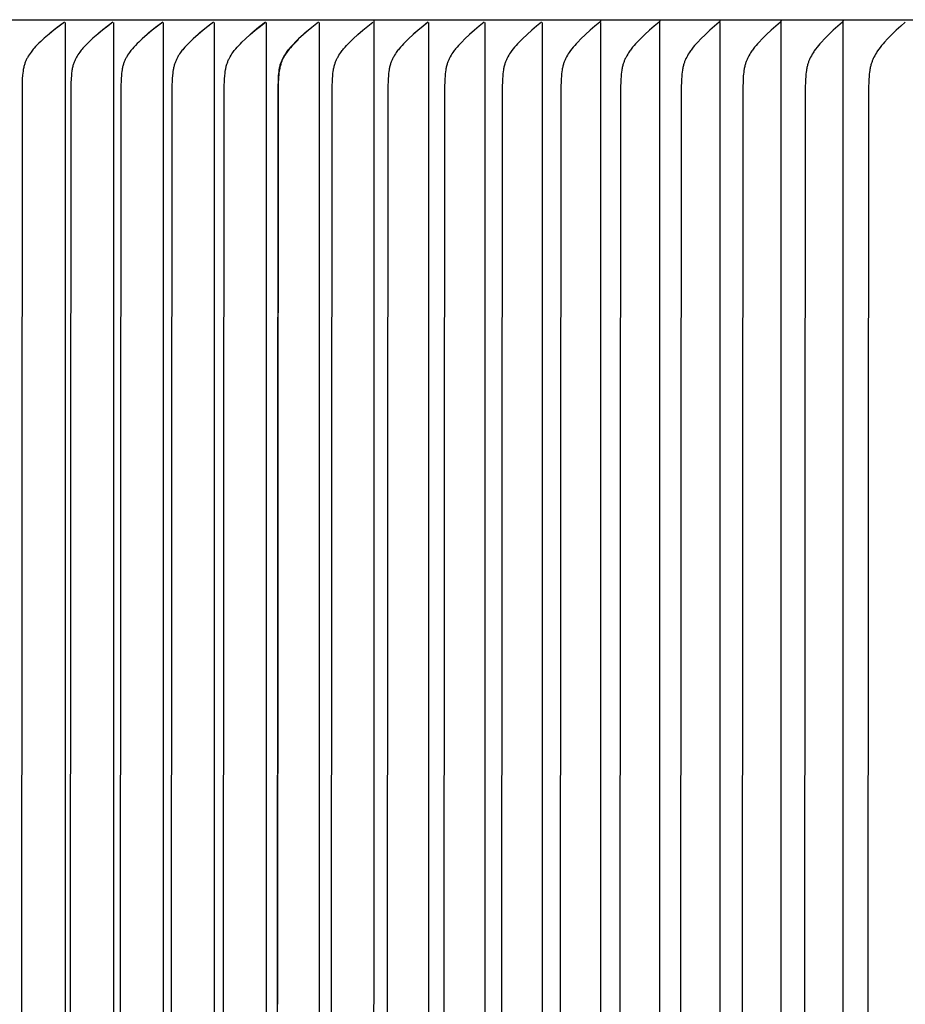
# Model space of a CAD drawing. Units: inches. Extents: x -10 to 88.9, y -6.7 to 23.1.
# Drawn here: x 60.3 to 63.2, y 16.7 to 20 of the extents above; entities that cross this region are included whole.
import ezdxf

# ---------------------------------------------------------------- set-up
doc = ezdxf.new("R2010")
doc.units = ezdxf.units.IN
doc.header["$MEASUREMENT"] = 0
doc.layers.add('Aura Vent', color=250, linetype='Continuous')

msp = doc.modelspace()

# ---------------------------------------------------------------- linework, layer by layer
at = {"layer": 'Aura Vent'}
for points in [[(57.6072, 19.9682), (82.6026, 19.9682)], [(60.4032, 19.96), (60.3861, 19.9473), (60.3693, 19.9343), (60.3527, 19.9209), (60.3366, 19.907), (60.3248, 19.8963), (60.3191, 19.8908), (60.3135, 19.8852), (60.308, 19.8795), (60.3028, 19.8736), (60.3002, 19.8705), (60.2977, 19.8675), (60.2952, 19.8644), (60.2929, 19.8612), (60.2896, 19.8567), (60.2866, 19.8521), (60.2837, 19.8473), (60.2823, 19.8449), (60.2809, 19.8425), (60.2796, 19.8401), (60.2784, 19.8376), (60.2772, 19.8351), (60.276, 19.8326), (60.2749, 19.8301), (60.2739, 19.8275), (60.2729, 19.825), (60.272, 19.8224), (60.2711, 19.8194), (60.2702, 19.8164), (60.2694, 19.8133), (60.2687, 19.8102), (60.268, 19.8071), (60.2675, 19.804), (60.2669, 19.8009), (60.2665, 19.7978), (60.2657, 19.7915), (60.265, 19.7851), (60.2642, 19.7724), (60.2632, 19.7439), (60.261, 16.7174), (60.2632, 13.6909)], [(60.4032, 19.96), (60.3794, 19.9421), (60.356, 19.9237)], [(60.5634, 19.96), (60.5465, 19.9473), (60.5297, 19.9343), (60.5133, 19.9208), (60.4973, 19.907), (60.4856, 19.8963), (60.4799, 19.8908), (60.4744, 19.8852), (60.469, 19.8795), (60.4637, 19.8736), (60.4612, 19.8705), (60.4587, 19.8675), (60.4563, 19.8643), (60.4539, 19.8612), (60.4507, 19.8567), (60.4476, 19.852), (60.4447, 19.8473), (60.4434, 19.8449), (60.442, 19.8425), (60.4407, 19.8401), (60.4395, 19.8376), (60.4383, 19.8351), (60.4371, 19.8326), (60.4361, 19.8301), (60.435, 19.8275), (60.4341, 19.825), (60.4332, 19.8224), (60.4322, 19.8194), (60.4314, 19.8164), (60.4306, 19.8133), (60.4298, 19.8102), (60.4292, 19.8071), (60.4286, 19.804), (60.4281, 19.8009), (60.4276, 19.7978), (60.4268, 19.7915), (60.4262, 19.7851), (60.4253, 19.7724), (60.4247, 19.7581), (60.4221, 16.7174), (60.4247, 13.6766)], [(60.5634, 19.96), (60.5398, 19.9421), (60.5166, 19.9237)], [(60.7275, 19.96), (60.7101, 19.9469), (60.6929, 19.9333), (60.6761, 19.9194), (60.6597, 19.9049), (60.6484, 19.8944), (60.6429, 19.8891), (60.6376, 19.8835), (60.6324, 19.8779), (60.6273, 19.8721), (60.6249, 19.8691), (60.6225, 19.8661), (60.6202, 19.863), (60.6179, 19.8599), (60.6148, 19.8554), (60.6118, 19.8507), (60.6103, 19.8484), (60.6089, 19.846), (60.6076, 19.8436), (60.6063, 19.8411), (60.605, 19.8387), (60.6038, 19.8362), (60.6027, 19.8337), (60.6016, 19.8312), (60.6005, 19.8286), (60.5995, 19.8261), (60.5986, 19.8235), (60.5977, 19.8209), (60.5968, 19.818), (60.596, 19.815), (60.5953, 19.8121), (60.5946, 19.8091), (60.594, 19.8061), (60.5934, 19.8031), (60.5925, 19.797), (60.5918, 19.7909), (60.5912, 19.7847), (60.5903, 19.7724), (60.5893, 19.7439), (60.5871, 16.7174), (60.5893, 13.6909)], [(60.7275, 19.96), (60.7041, 19.9421), (60.6811, 19.9237)], [(60.8954, 19.96), (60.8781, 19.9469), (60.8611, 19.9333), (60.8444, 19.9194), (60.8281, 19.9049), (60.8169, 19.8944), (60.8115, 19.889), (60.8062, 19.8835), (60.801, 19.8779), (60.796, 19.8721), (60.7936, 19.8691), (60.7912, 19.8661), (60.7889, 19.863), (60.7867, 19.8599), (60.7835, 19.8554), (60.7806, 19.8507), (60.7791, 19.8483), (60.7777, 19.846), (60.7764, 19.8436), (60.7751, 19.8411), (60.7738, 19.8387), (60.7726, 19.8362), (60.7715, 19.8337), (60.7704, 19.8312), (60.7694, 19.8286), (60.7684, 19.8261), (60.7675, 19.8235), (60.7666, 19.8209), (60.7657, 19.818), (60.7649, 19.815), (60.7642, 19.812), (60.7635, 19.8091), (60.7629, 19.8061), (60.7623, 19.8031), (60.7614, 19.797), (60.7606, 19.7909), (60.76, 19.7847), (60.7592, 19.7724), (60.7582, 19.7439), (60.756, 16.7174), (60.7582, 13.6909)], [(60.8954, 19.96), (60.8721, 19.9421), (60.8493, 19.9237)], [(60.9308, 13.6921), (60.9286, 16.7174), (60.9308, 19.7427), (60.9318, 19.7716), (60.9326, 19.7841), (60.9332, 19.7904), (60.934, 19.7966), (60.9349, 19.8028), (60.9355, 19.8058), (60.9361, 19.8089), (60.9367, 19.8119), (60.9375, 19.8149), (60.9383, 19.8179), (60.9392, 19.8209), (60.9401, 19.8235), (60.941, 19.8261), (60.942, 19.8286), (60.943, 19.8312), (60.9441, 19.8337), (60.9452, 19.8362), (60.9464, 19.8386), (60.9477, 19.8411), (60.949, 19.8435), (60.9503, 19.846), (60.9531, 19.8507), (60.9561, 19.8554), (60.9592, 19.8599), (60.9614, 19.863), (60.9637, 19.8661), (60.966, 19.8691), (60.9685, 19.8721), (60.9734, 19.8779), (60.9785, 19.8835), (60.9838, 19.889), (60.9892, 19.8944), (61.0003, 19.9049), (61.0164, 19.9194), (61.0329, 19.9333), (61.0498, 19.9469), (61.0669, 19.96)], [(61.0669, 19.96), (61.0439, 19.9421), (61.0213, 19.9236)], [(61.2422, 19.96), (61.2252, 19.9468), (61.2085, 19.9333), (61.1921, 19.9194), (61.1761, 19.9049), (61.1651, 19.8944), (61.1598, 19.889), (61.1546, 19.8835), (61.1495, 19.8778), (61.1446, 19.872), (61.1422, 19.8691), (61.1399, 19.8661), (61.1376, 19.863), (61.1354, 19.8599), (61.1323, 19.8554), (61.1293, 19.8507), (61.1266, 19.8459), (61.1252, 19.8435), (61.124, 19.8411), (61.1227, 19.8386), (61.1215, 19.8362), (61.1204, 19.8337), (61.1193, 19.8311), (61.1183, 19.8286), (61.1173, 19.826), (61.1164, 19.8235), (61.1155, 19.8209), (61.1146, 19.8179), (61.1138, 19.8149), (61.1131, 19.8119), (61.1124, 19.8089), (61.1118, 19.8058), (61.1112, 19.8028), (61.1103, 19.7966), (61.1095, 19.7904), (61.109, 19.7841), (61.1081, 19.7716), (61.1071, 19.7427), (61.1049, 16.7174), (61.1071, 13.6921)], [(61.2422, 19.96), (61.2193, 19.9421), (61.1969, 19.9236)], [(61.2871, 13.6921), (61.2848, 16.7174), (61.2871, 19.7427), (61.2881, 19.7716), (61.2889, 19.7841), (61.2895, 19.7904), (61.2902, 19.7966), (61.2912, 19.8027), (61.2917, 19.8058), (61.2924, 19.8089), (61.293, 19.8119), (61.2938, 19.8149), (61.2946, 19.8179), (61.2955, 19.8209), (61.2963, 19.8235), (61.2972, 19.826), (61.2982, 19.8286), (61.2992, 19.8311), (61.3003, 19.8337), (61.3014, 19.8362), (61.3026, 19.8386), (61.3038, 19.8411), (61.3051, 19.8435), (61.3064, 19.8459), (61.3092, 19.8507), (61.3121, 19.8554), (61.3152, 19.8599), (61.3174, 19.863), (61.3196, 19.8661), (61.3219, 19.8691), (61.3243, 19.872), (61.3292, 19.8778), (61.3342, 19.8835), (61.3394, 19.889), (61.3447, 19.8944), (61.3556, 19.9049), (61.3714, 19.9193), (61.3876, 19.9333), (61.4041, 19.9468), (61.4209, 19.96)], [(61.4238, 19.9682), (61.4227, 13.4666)], [(61.6032, 19.96), (61.5866, 19.9468), (61.5702, 19.9333), (61.5542, 19.9193), (61.5386, 19.9049), (61.5278, 19.8944), (61.5225, 19.889), (61.5174, 19.8835), (61.5124, 19.8778), (61.5076, 19.872), (61.5052, 19.8691), (61.5029, 19.8661), (61.5007, 19.863), (61.4985, 19.8599), (61.4955, 19.8554), (61.4926, 19.8507), (61.4899, 19.8459), (61.4885, 19.8435), (61.4873, 19.8411), (61.4861, 19.8386), (61.4849, 19.8361), (61.4838, 19.8336), (61.4827, 19.8311), (61.4817, 19.8286), (61.4807, 19.826), (61.4798, 19.8235), (61.479, 19.8209), (61.4781, 19.8179), (61.4773, 19.8149), (61.4765, 19.8119), (61.4759, 19.8089), (61.4752, 19.8058), (61.4747, 19.8027), (61.4738, 19.7966), (61.473, 19.7904), (61.4724, 19.7841), (61.4716, 19.7716), (61.4706, 19.7427), (61.4683, 16.7174), (61.4706, 13.6921)], [(61.7889, 19.96), (61.7725, 19.9468), (61.7563, 19.9333), (61.7404, 19.9193), (61.725, 19.9049), (61.7143, 19.8944), (61.7091, 19.889), (61.704, 19.8835), (61.6991, 19.8778), (61.6943, 19.872), (61.692, 19.869), (61.6897, 19.8661), (61.6875, 19.863), (61.6854, 19.8599), (61.6823, 19.8553), (61.6795, 19.8507), (61.6767, 19.8459), (61.6754, 19.8435), (61.6742, 19.8411), (61.673, 19.8386), (61.6718, 19.8361), (61.6707, 19.8336), (61.6696, 19.8311), (61.6686, 19.8286), (61.6677, 19.826), (61.6668, 19.8235), (61.6659, 19.8209), (61.665, 19.8179), (61.6642, 19.8148), (61.6635, 19.8117), (61.6628, 19.8087), (61.6622, 19.8056), (61.6616, 19.8024), (61.6607, 19.7962), (61.6599, 19.7899), (61.6594, 19.7835), (61.6585, 19.7708), (61.6576, 19.7415), (61.6553, 16.7174), (61.6576, 13.6932)], [(61.978, 19.96), (61.9617, 19.9468), (61.9457, 19.9333), (61.93, 19.9193), (61.9148, 19.9049), (61.9042, 19.8944), (61.899, 19.889), (61.894, 19.8834), (61.8891, 19.8778), (61.8844, 19.872), (61.8799, 19.866), (61.8777, 19.863), (61.8756, 19.8599), (61.8726, 19.8553), (61.8697, 19.8507), (61.867, 19.8459), (61.8657, 19.8435), (61.8645, 19.8411), (61.8633, 19.8386), (61.8621, 19.8361), (61.861, 19.8336), (61.86, 19.8311), (61.859, 19.8286), (61.858, 19.826), (61.8571, 19.8235), (61.8563, 19.8209), (61.8554, 19.8179), (61.8546, 19.8148), (61.8539, 19.8117), (61.8532, 19.8087), (61.8526, 19.8056), (61.852, 19.8024), (61.8511, 19.7962), (61.8503, 19.7899), (61.8497, 19.7835), (61.8489, 19.7708), (61.8479, 19.7407), (61.8457, 16.7174), (61.8479, 13.694)], [(62.1703, 19.96), (62.1542, 19.9468), (62.1384, 19.9332), (62.123, 19.9193), (62.1079, 19.9049), (62.0974, 19.8944), (62.0923, 19.8889), (62.0873, 19.8834), (62.0825, 19.8778), (62.0778, 19.872), (62.0734, 19.866), (62.0712, 19.863), (62.0691, 19.8599), (62.0661, 19.8553), (62.0633, 19.8507), (62.0606, 19.8459), (62.0593, 19.8435), (62.0581, 19.841), (62.0569, 19.8386), (62.0558, 19.8361), (62.0547, 19.8336), (62.0536, 19.8311), (62.0526, 19.8286), (62.0517, 19.826), (62.0508, 19.8235), (62.05, 19.8209), (62.0491, 19.8178), (62.0483, 19.8148), (62.0476, 19.8117), (62.0469, 19.8087), (62.0463, 19.8056), (62.0457, 19.8024), (62.0448, 19.7962), (62.0441, 19.7899), (62.0435, 19.7835), (62.0426, 19.7708), (62.0416, 19.7407), (62.0394, 16.7174), (62.0416, 13.694)], [(62.173, 19.9682), (62.173, 19.9679), (62.173, 19.9676), (62.173, 19.9674), (62.173, 19.9671), (62.1729, 19.9668), (62.1729, 19.9665), (62.1729, 19.9663), (62.1729, 19.966), (62.1728, 19.9657), (62.1728, 19.9655), (62.1727, 19.9652), (62.1727, 19.9649), (62.1726, 19.9647), (62.1725, 19.9644), (62.1724, 19.9641), (62.1724, 19.9639), (62.1723, 19.9636), (62.1722, 19.9633), (62.1721, 19.9631), (62.172, 19.9628), (62.1719, 19.9626), (62.1717, 19.9623), (62.1716, 19.9621), (62.1715, 19.9618), (62.1714, 19.9616), (62.1712, 19.9614), (62.1711, 19.9611), (62.1709, 19.9609), (62.1708, 19.9607), (62.1706, 19.9605), (62.1705, 19.9603), (62.1703, 19.96)], [(62.3658, 19.96), (62.35, 19.9468), (62.3344, 19.9332), (62.3191, 19.9193), (62.3042, 19.9049), (62.2936, 19.8941), (62.2884, 19.8885), (62.2834, 19.8828), (62.2785, 19.877), (62.2738, 19.8711), (62.2715, 19.868), (62.2693, 19.8649), (62.2671, 19.8618), (62.265, 19.8587), (62.2621, 19.854), (62.2594, 19.8493), (62.2568, 19.8445), (62.2555, 19.8421), (62.2543, 19.8396), (62.2532, 19.8372), (62.2521, 19.8347), (62.251, 19.8322), (62.25, 19.8296), (62.249, 19.8271), (62.2481, 19.8245), (62.2473, 19.822), (62.2465, 19.8194), (62.2457, 19.8164), (62.2449, 19.8134), (62.2442, 19.8103), (62.2436, 19.8073), (62.243, 19.8042), (62.2425, 19.8012), (62.2416, 19.795), (62.2409, 19.7888), (62.2403, 19.7826), (62.2396, 19.77), (62.2386, 19.7403), (62.2364, 16.7174), (62.2386, 13.6944)], [(62.3658, 19.96), (62.3645, 19.9589)], [(62.3684, 19.9682), (62.3684, 19.9679), (62.3684, 19.9676), (62.3684, 19.9674), (62.3684, 19.9671), (62.3684, 19.9668), (62.3684, 19.9665), (62.3684, 19.9663), (62.3683, 19.966), (62.3683, 19.9657), (62.3682, 19.9655), (62.3682, 19.9652), (62.3681, 19.9649), (62.3681, 19.9647), (62.368, 19.9644), (62.3679, 19.9641), (62.3678, 19.9639), (62.3678, 19.9636), (62.3677, 19.9634), (62.3676, 19.9631), (62.3675, 19.9628), (62.3674, 19.9626), (62.3672, 19.9623), (62.3671, 19.9621), (62.367, 19.9619), (62.3669, 19.9616), (62.3667, 19.9614), (62.3666, 19.9611), (62.3665, 19.9609), (62.3663, 19.9607), (62.3662, 19.9605), (62.366, 19.9603), (62.3658, 19.96)], [(62.3684, 19.9588), (62.3684, 19.9622)], [(62.5645, 19.96), (62.5488, 19.9468), (62.5334, 19.9332), (62.5184, 19.9193), (62.5037, 19.9049), (62.4932, 19.8941), (62.4881, 19.8885), (62.4831, 19.8828), (62.4783, 19.877), (62.4736, 19.871), (62.4714, 19.868), (62.4692, 19.8649), (62.4671, 19.8618), (62.465, 19.8587), (62.4621, 19.854), (62.4594, 19.8493), (62.4568, 19.8445), (62.4544, 19.8396), (62.4532, 19.8372), (62.4521, 19.8347), (62.4511, 19.8322), (62.4501, 19.8296), (62.4491, 19.8271), (62.4482, 19.8245), (62.4474, 19.822), (62.4466, 19.8194), (62.4458, 19.8164), (62.445, 19.8134), (62.4443, 19.8103), (62.4437, 19.8073), (62.4431, 19.8042), (62.4426, 19.8012), (62.4417, 19.795), (62.441, 19.7888), (62.4405, 19.7825), (62.4397, 19.77), (62.4387, 19.7403), (62.4365, 16.7174), (62.4387, 13.6944)], [(62.567, 19.9682), (62.567, 19.9679), (62.567, 19.9676), (62.567, 19.9674), (62.567, 19.9671), (62.567, 19.9668), (62.567, 19.9666), (62.5669, 19.9663), (62.5669, 19.966), (62.5669, 19.9657), (62.5668, 19.9655), (62.5668, 19.9652), (62.5667, 19.9649), (62.5667, 19.9647), (62.5666, 19.9644), (62.5665, 19.9641), (62.5664, 19.9639), (62.5664, 19.9636), (62.5663, 19.9634), (62.5662, 19.9631), (62.5661, 19.9629), (62.566, 19.9626), (62.5659, 19.9624), (62.5657, 19.9621), (62.5656, 19.9619), (62.5655, 19.9616), (62.5654, 19.9614), (62.5652, 19.9612), (62.5651, 19.9609), (62.5649, 19.9607), (62.5648, 19.9605), (62.5646, 19.9603), (62.5645, 19.96)], [(62.7662, 19.96), (62.7507, 19.9468), (62.7355, 19.9332), (62.7207, 19.9193), (62.7062, 19.905), (62.6958, 19.8941), (62.6908, 19.8885), (62.6859, 19.8828), (62.6811, 19.877), (62.6765, 19.871), (62.6743, 19.868), (62.6722, 19.8649), (62.67, 19.8618), (62.668, 19.8587), (62.6651, 19.854), (62.6624, 19.8493), (62.6599, 19.8445), (62.6575, 19.8396), (62.6564, 19.8371), (62.6553, 19.8347), (62.6542, 19.8321), (62.6532, 19.8296), (62.6523, 19.8271), (62.6514, 19.8245), (62.6506, 19.822), (62.6498, 19.8194), (62.649, 19.8164), (62.6482, 19.8134), (62.6475, 19.8103), (62.6469, 19.8073), (62.6463, 19.8042), (62.6458, 19.8012), (62.6449, 19.795), (62.6443, 19.7888), (62.6437, 19.7825), (62.6429, 19.77), (62.642, 19.7403), (62.6397, 16.7174), (62.642, 13.6944)], [(62.7686, 19.9682), (62.7686, 19.9679), (62.7686, 19.9676), (62.7686, 19.9674), (62.7686, 19.9671), (62.7686, 19.9668), (62.7686, 19.9666), (62.7686, 19.9663), (62.7685, 19.966), (62.7685, 19.9658), (62.7684, 19.9655), (62.7684, 19.9652), (62.7683, 19.965), (62.7683, 19.9647), (62.7682, 19.9644), (62.7682, 19.9642), (62.7681, 19.9639), (62.768, 19.9636), (62.7679, 19.9634), (62.7678, 19.9631), (62.7677, 19.9629), (62.7676, 19.9626), (62.7675, 19.9624), (62.7674, 19.9621), (62.7673, 19.9619), (62.7672, 19.9616), (62.767, 19.9614), (62.7669, 19.9612), (62.7668, 19.9609), (62.7666, 19.9607), (62.7665, 19.9605), (62.7663, 19.9603), (62.7662, 19.96)], [(62.7686, 19.9588), (62.7686, 19.9622)], [(62.9708, 19.96), (62.9556, 19.9468), (62.9406, 19.9332), (62.926, 19.9193), (62.9117, 19.905), (62.9015, 19.894), (62.8965, 19.8885), (62.8917, 19.8828), (62.887, 19.877), (62.8824, 19.871), (62.8781, 19.8649), (62.876, 19.8618), (62.874, 19.8587), (62.8712, 19.854), (62.8685, 19.8493), (62.866, 19.8445), (62.8636, 19.8396), (62.8625, 19.8371), (62.8614, 19.8346), (62.8604, 19.8321), (62.8594, 19.8296), (62.8585, 19.8271), (62.8576, 19.8245), (62.8568, 19.8219), (62.856, 19.8194), (62.8552, 19.8163), (62.8544, 19.8133), (62.8537, 19.8102), (62.8531, 19.8071), (62.8525, 19.804), (62.852, 19.8009), (62.8511, 19.7946), (62.8504, 19.7883), (62.8499, 19.782), (62.8491, 19.7693), (62.8482, 19.7391), (62.846, 16.7174), (62.8482, 13.6956)], [(62.9732, 19.9682), (62.9732, 19.9679), (62.9732, 19.9676), (62.9732, 19.9674), (62.9732, 19.9671), (62.9732, 19.9668), (62.9732, 19.9666), (62.9731, 19.9663), (62.9731, 19.966), (62.9731, 19.9658), (62.973, 19.9655), (62.973, 19.9652), (62.9729, 19.965), (62.9729, 19.9647), (62.9728, 19.9644), (62.9727, 19.9642), (62.9727, 19.9639), (62.9726, 19.9636), (62.9725, 19.9634), (62.9724, 19.9631), (62.9723, 19.9629), (62.9722, 19.9626), (62.9721, 19.9624), (62.972, 19.9621), (62.9719, 19.9619), (62.9718, 19.9616), (62.9717, 19.9614), (62.9715, 19.9612), (62.9714, 19.9609), (62.9713, 19.9607), (62.9711, 19.9605), (62.971, 19.9603), (62.9708, 19.96)], [(62.9732, 19.9588), (62.9732, 19.9622)], [(63.1783, 19.96), (63.1633, 19.9468), (63.1486, 19.9332), (63.1342, 19.9193), (63.1201, 19.905), (63.11, 19.894), (63.1051, 19.8884), (63.1003, 19.8827), (63.0957, 19.8769), (63.0913, 19.871), (63.087, 19.8649), (63.0849, 19.8618), (63.0829, 19.8587), (63.0801, 19.854), (63.0775, 19.8493), (63.075, 19.8445), (63.0726, 19.8396), (63.0715, 19.8371), (63.0705, 19.8346), (63.0695, 19.8321), (63.0685, 19.8296), (63.0676, 19.8271), (63.0667, 19.8245), (63.0659, 19.8219), (63.0651, 19.8194), (63.0643, 19.8163), (63.0635, 19.8133), (63.0628, 19.8102), (63.0622, 19.8071), (63.0616, 19.804), (63.0611, 19.8009), (63.0603, 19.7946), (63.0596, 19.7883), (63.059, 19.7819), (63.0583, 19.7693), (63.0573, 19.7391), (63.0551, 16.7174), (63.0573, 13.6956)], [(60.4064, 13.4759), (60.4064, 16.7174), (60.4064, 19.9588)], [(60.5666, 13.4759), (60.5666, 16.7174), (60.5666, 19.9588)], [(60.7306, 13.4759), (60.7306, 16.7174), (60.7306, 19.9588)], [(60.8984, 13.4759), (60.8984, 16.7174), (60.8984, 19.9588)], [(61.0416, 19.9391), (61.0438, 19.9409)], [(61.0459, 19.9425), (61.0474, 19.9437)], [(61.07, 13.4759), (61.07, 16.7174), (61.07, 19.9588)], [(61.2451, 13.4759), (61.2451, 16.7174), (61.2451, 19.9588)], [(61.6018, 19.9589), (61.5802, 19.9415), (61.5589, 19.9236)], [(61.606, 13.4759), (61.606, 16.7174), (61.606, 19.9588)], [(61.7917, 13.4759), (61.7917, 16.7174), (61.7917, 19.9588)], [(61.9807, 13.4759), (61.9807, 16.7174), (61.9807, 19.9588)], [(62.173, 13.4759), (62.173, 16.7174), (62.173, 19.9588)], [(62.3684, 13.4759), (62.3684, 16.7174), (62.3684, 19.9588)], [(62.567, 13.4759), (62.567, 16.7174), (62.567, 19.9588)], [(62.7686, 13.4759), (62.7686, 16.7174), (62.7686, 19.9588)], [(62.9503, 19.942), (62.9485, 19.9404)], [(62.9732, 13.4759), (62.9732, 16.7174), (62.9732, 19.9588)], [(61.1753, 19.9029), (61.1664, 19.8941), (61.1577, 19.8851), (61.1534, 19.8805), (61.1493, 19.8758), (61.1452, 19.871), (61.1413, 19.8661), (61.1385, 19.8624), (61.1358, 19.8586), (61.1332, 19.8547), (61.1307, 19.8507), (61.1283, 19.8467), (61.126, 19.8426), (61.125, 19.8405), (61.124, 19.8385), (61.123, 19.8363), (61.122, 19.8342), (61.1211, 19.832), (61.1202, 19.8298), (61.1194, 19.8276), (61.1186, 19.8254), (61.1178, 19.8231), (61.1171, 19.8209), (61.1158, 19.8163), (61.1146, 19.8117), (61.1136, 19.807), (61.1127, 19.8024), (61.1119, 19.7977), (61.111, 19.7916), (61.1104, 19.7855), (61.1099, 19.7794), (61.1095, 19.7732), (61.109, 19.761), (61.1063, 16.7174)]]:
    msp.add_lwpolyline(points, dxfattribs=at)

doc.saveas('drawing.dxf')
